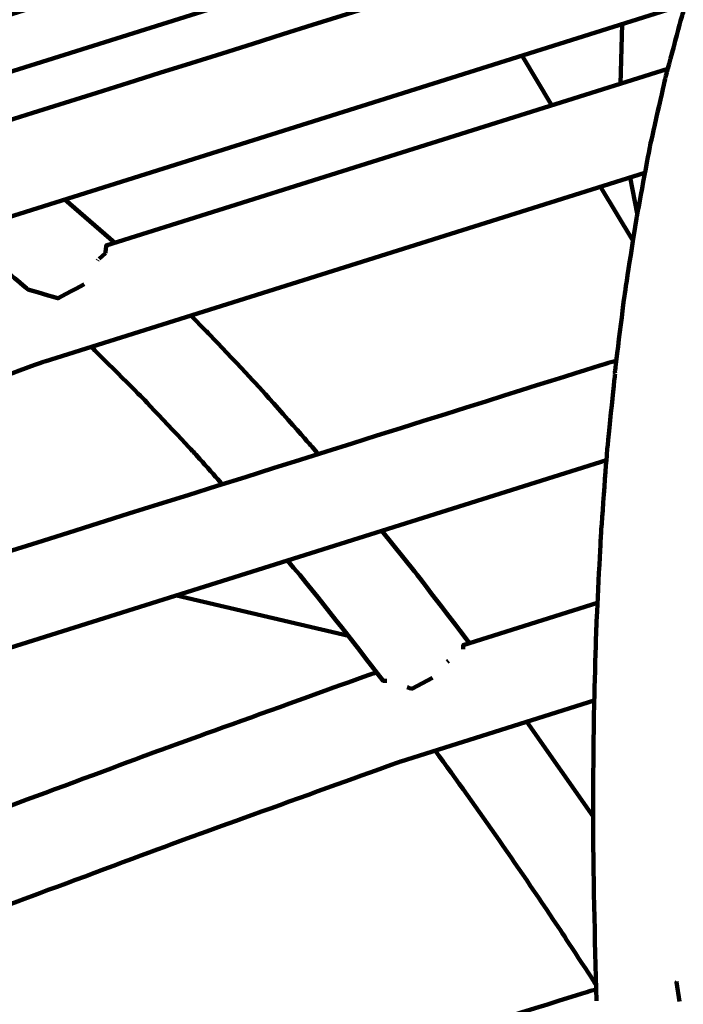
# Model space of a CAD drawing. Units: millimetres. Extents: x -4968 to 4916, y -4545 to 4557.
# Drawn here: x -825 to -753, y 1889 to 1995 of the extents above; entities that cross this region are included whole.
import ezdxf

# ---------------------------------------------------------------- set-up
doc = ezdxf.new("R2010")
doc.units = ezdxf.units.MM
doc.header["$MEASUREMENT"] = 0
doc.layers.add('layer 1', color=7, linetype='Continuous')

# ---------------------------------------------------------------- blocks, each defined once
blk = doc.blocks.new('ИК 0156Т-4')
at = {"layer": 'layer 1', "color": 18, "lineweight": 211, "true_color": 0x000000}
for points, knots in [([(439.8992, 2652.3859), (491.9172, 2700.1444), (547.5743, 2744.5488), (606.6422, 2785.1469), (606.6422, 2785.1469), (876.1661, 2970.3943), (1194.4743, 3060.6712), (1512.1053, 3052.0846), (1512.1053, 3052.0846), (1834.8224, 3120.0613), (2176.9142, 3083.2274), (2483.1669, 2937.2284), (2483.1669, 2937.2284), (2973.8501, 2703.3064), (3304.0498, 2222.0456), (3346.6851, 1680.6362), (3346.6851, 1680.6362), (3346.6851, 1680.6362), (3406.5749, 921.0597), (3406.5749, 921.0597), (3406.5749, 921.0597), (3406.5749, 921.0597), (3654.465, 942.8185), (3654.465, 942.8185), (3654.465, 942.8185), (3862.5522, 961.0836), (4050.2621, 873.5159), (4169.9705, 702.3324), (4169.9705, 702.3324), (4295.9399, 522.1963), (4324.5544, 323.4978), (4230.204, 121.0255), (4230.204, 121.0255), (4230.204, 121.0255), (4207.9855, 73.3455), (4207.9855, 73.3455), (4207.9855, 73.3455), (4402.8554, -54.0315), (4568.6336, -224.1073), (4691.243, -427.3026), (4691.243, -427.3026), (4901.3575, -775.5161), (4966.834, -1192.0897), (4873.8948, -1587.9163), (4873.8948, -1587.9163), (4822.6077, -1806.3472), (4725.311, -2008.9844), (4590.7246, -2183.4406), (4590.7246, -2183.4406), (4546.7633, -2402.7195), (4455.8249, -2611.6267), (4322.4585, -2794.7678), (4322.4585, -2794.7678), (4085.1394, -3120.6586), (3730.7482, -3341.9431), (3333.5907, -3411.8604), (3333.5907, -3411.8604), (3160.9223, -3442.2577), (2983.6381, -3443.1388), (2810.7669, -3414.9043), (2810.7669, -3414.9043), (2719.6489, -3490.5524), (2520.0097, -3744.0371), (2373.9964, -3697.667), (2373.9964, -3697.667), (2241.7238, -3868.5854), (2073.7384, -4012.3981), (1878.0087, -4117.4482), (1878.0087, -4117.4482), (1834.6739, -4140.7065), (1790.4633, -4161.8004), (1745.5328, -4180.7179), (1745.5328, -4180.7179), (1745.5328, -4180.7179), (1731.0153, -4193.7264), (1731.0153, -4193.7264), (1731.0153, -4193.7264), (1731.0153, -4193.7264), (1715.2759, -4193.0857), (1715.2759, -4193.0857), (1715.2759, -4193.0857), (1381.9921, -4325.2606), (1011.5424, -4339.1969), (666.2663, -4230.1037), (666.2663, -4230.1037), (589.9479, -4205.9902), (516.0637, -4176.2593), (445.0897, -4141.3346), (445.0897, -4141.3346), (445.0897, -4141.3346), (-634.9323, -4097.2983), (-634.9323, -4097.2983), (-634.9323, -4097.2983), (-866.3787, -4294.4142), (-1149.368, -4421.8844), (-1451.6844, -4463.7253), (-1451.6844, -4463.7253), (-1542.3221, -4476.2697), (-1634.0063, -4480.9709), (-1725.4291, -4477.8529), (-1725.4291, -4477.8529), (-1831.6456, -4510.4222), (-1941.6629, -4531.8616), (-2053.8135, -4541.3944), (-2053.8135, -4541.3944), (-2216.0283, -4555.1826), (-2380.242, -4543.6559), (-2538.9556, -4507.4302), (-2538.9556, -4507.4302), (-2832.5344, -4440.4221), (-3100.7955, -4291.03), (-3312.1511, -4077.5502), (-3312.1511, -4077.5502), (-3746.4984, -4080.954), (-4172.3465, -3905.827), (-4481.5505, -3577.8698), (-4481.5505, -3577.8698), (-4742.819, -3300.7554), (-4896.1874, -2939.3077), (-4913.5091, -2559.4567), (-4913.5091, -2559.4567), (-4917.2451, -2477.5286), (-4914.6147, -2395.3466), (-4905.6492, -2313.8248), (-4905.6492, -2313.8248), (-4894.4877, -2212.3341), (-4873.5378, -2112.2274), (-4843.2374, -2014.9628), (-4843.2374, -2014.9628), (-4837.5944, -1960.1773), (-4829.2457, -1905.681), (-4818.2411, -1851.7604), (-4818.2411, -1851.7604), (-4772.1321, -1625.8331), (-4679.9601, -1413.5099), (-4546.5674, -1228.9417), (-4546.5674, -1228.9417), (-4546.5674, -1228.9417), (-4705.822, -784.8692), (-4705.822, -784.8692), (-4705.822, -784.8692), (-4782.7225, -570.4365), (-4742.3303, -348.1802), (-4594.8983, -174.517), (-4594.8983, -174.517), (-4594.8983, -174.517), (-4445.2132, 1.8003), (-4445.2132, 1.8003), (-4445.2132, 1.8003), (-4445.2139, 74.2229), (-4440.2859, 146.7078), (-4430.4004, 218.6819), (-4430.4004, 218.6819), (-4401.6742, 427.8321), (-4331.691, 629.7022), (-4224.8917, 811.8013), (-4224.8917, 811.8013), (-3997.936, 1198.7743), (-3589.0057, 1489.4539), (-3141.68, 1572.3165), (-3141.68, 1572.3165), (-3061.631, 1918.1603), (-2930.0923, 2150.3017), (-2671.5849, 2394.1835), (-2671.5849, 2394.1835), (-2671.5849, 2394.1835), (-2671.5849, 3546.8967), (-2671.5849, 3546.8967), (-2671.5849, 3546.8967), (-2671.5849, 4097.6767), (-2222.3649, 4546.8967), (-1671.5849, 4546.8967), (-1671.5849, 4546.8967), (-1671.5849, 4546.8967), (-1087.7396, 4546.8967), (-1087.7396, 4546.8967), (-1087.7396, 4546.8967), (-536.9596, 4546.8967), (-87.7396, 4097.6767), (-87.7396, 3546.8967), (-87.7396, 3546.8967), (-87.7396, 3546.8967), (-87.7395, 2394.184), (-87.7395, 2394.184), (-87.7395, 2394.184), (-22.7098, 2332.8334), (26.9025, 2279.7999), (84.6111, 2211.374), (84.6111, 2211.374), (171.4751, 2380.3923), (292.096, 2532.4949), (439.8992, 2652.3859)], [0, 0, 0, 0, 0.02040816, 0.02040816, 0.02040816, 0.02040817, 0.04081633, 0.04081633, 0.04081633, 0.04081634, 0.06122449, 0.06122449, 0.06122449, 0.0612245, 0.08163265, 0.08163265, 0.08163265, 0.08163266, 0.10204082, 0.10204082, 0.10204082, 0.10204083, 0.12244898, 0.12244898, 0.12244898, 0.12244899, 0.14285714, 0.14285714, 0.14285714, 0.14285715, 0.16326531, 0.16326531, 0.16326531, 0.16326532, 0.18367347, 0.18367347, 0.18367347, 0.18367348, 0.20408163, 0.20408163, 0.20408163, 0.20408164, 0.2244898, 0.2244898, 0.2244898, 0.22448981, 0.24489796, 0.24489796, 0.24489796, 0.24489797, 0.26530612, 0.26530612, 0.26530612, 0.26530613, 0.28571429, 0.28571429, 0.28571429, 0.2857143, 0.30612245, 0.30612245, 0.30612245, 0.30612246, 0.32653061, 0.32653061, 0.32653061, 0.32653062, 0.34693878, 0.34693878, 0.34693878, 0.34693879, 0.36734694, 0.36734694, 0.36734694, 0.36734695, 0.3877551, 0.3877551, 0.3877551, 0.38775511, 0.40816327, 0.40816327, 0.40816327, 0.40816328, 0.42857143, 0.42857143, 0.42857143, 0.42857144, 0.44897959, 0.44897959, 0.44897959, 0.4489796, 0.46938776, 0.46938776, 0.46938776, 0.46938777, 0.48979592, 0.48979592, 0.48979592, 0.48979593, 0.51020408, 0.51020408, 0.51020408, 0.51020409, 0.53061224, 0.53061224, 0.53061224, 0.53061225, 0.55102041, 0.55102041, 0.55102041, 0.55102042, 0.57142857, 0.57142857, 0.57142857, 0.57142858, 0.59183673, 0.59183673, 0.59183673, 0.59183674, 0.6122449, 0.6122449, 0.6122449, 0.61224491, 0.63265306, 0.63265306, 0.63265306, 0.63265307, 0.65306122, 0.65306122, 0.65306122, 0.65306123, 0.67346939, 0.67346939, 0.67346939, 0.6734694, 0.69387755, 0.69387755, 0.69387755, 0.69387756, 0.71428571, 0.71428571, 0.71428571, 0.71428572, 0.73469388, 0.73469388, 0.73469388, 0.73469389, 0.75510204, 0.75510204, 0.75510204, 0.75510205, 0.7755102, 0.7755102, 0.7755102, 0.77551021, 0.79591837, 0.79591837, 0.79591837, 0.79591838, 0.81632653, 0.81632653, 0.81632653, 0.81632654, 0.83673469, 0.83673469, 0.83673469, 0.8367347, 0.85714286, 0.85714286, 0.85714286, 0.85714287, 0.87755102, 0.87755102, 0.87755102, 0.87755103, 0.89795918, 0.89795918, 0.89795918, 0.89795919, 0.91836735, 0.91836735, 0.91836735, 0.91836736, 0.93877551, 0.93877551, 0.93877551, 0.93877552, 0.95918367, 0.95918367, 0.95918367, 0.95918368, 1, 1, 1, 1]), ([(761.5451, -1888.649), (761.5451, -1888.649), (762.184, -1888.494), (762.184, -1888.494), (762.184, -1888.494), (762.184, -1888.494), (901.0503, -1844.8053), (901.0503, -1844.8053)], [0, 0, 0, 0, 0.33333333, 0.33333333, 0.33333333, 0.33333334, 1, 1, 1, 1]), ([(761.5451, -1888.649), (761.5451, -1888.649), (762.184, -1888.494), (762.184, -1888.494), (762.184, -1888.494), (762.184, -1888.494), (901.0503, -1844.8053), (901.0503, -1844.8053)], [0, 0, 0, 0, 0.33333333, 0.33333333, 0.33333333, 0.33333334, 1, 1, 1, 1]), ([(761.7653, -1919.88), (761.7653, -1919.88), (782.6567, -1913.3114), (782.6567, -1913.3114), (782.6567, -1913.3114), (782.6567, -1913.3114), (804.7389, -1905.3616), (804.7389, -1905.3616), (804.7389, -1905.3616), (804.7389, -1905.3616), (826.8211, -1897.167), (826.8211, -1897.167), (826.8211, -1897.167), (826.8211, -1897.167), (848.8299, -1888.7441), (848.8299, -1888.7441), (848.8299, -1888.7441), (848.8299, -1888.7441), (870.7626, -1880.0902), (870.7626, -1880.0902), (870.7626, -1880.0902), (870.7626, -1880.0902), (892.6165, -1871.1887), (892.6165, -1871.1887), (892.6165, -1871.1887), (892.6165, -1871.1887), (902.7386, -1866.9338), (902.7386, -1866.9338)], [0, 0, 0, 0, 0.125, 0.125, 0.125, 0.12500001, 0.25, 0.25, 0.25, 0.25000001, 0.375, 0.375, 0.375, 0.37500001, 0.5, 0.5, 0.5, 0.50000001, 0.625, 0.625, 0.625, 0.62500001, 0.75, 0.75, 0.75, 0.75000001, 1, 1, 1, 1]), ([(761.7653, -1919.88), (761.7653, -1919.88), (782.6567, -1913.3114), (782.6567, -1913.3114), (782.6567, -1913.3114), (782.6567, -1913.3114), (804.7389, -1905.3616), (804.7389, -1905.3616), (804.7389, -1905.3616), (804.7389, -1905.3616), (826.8211, -1897.167), (826.8211, -1897.167), (826.8211, -1897.167), (826.8211, -1897.167), (848.8299, -1888.7441), (848.8299, -1888.7441), (848.8299, -1888.7441), (848.8299, -1888.7441), (870.7626, -1880.0902), (870.7626, -1880.0902), (870.7626, -1880.0902), (870.7626, -1880.0902), (892.6165, -1871.1887), (892.6165, -1871.1887), (892.6165, -1871.1887), (892.6165, -1871.1887), (902.7386, -1866.9338), (902.7386, -1866.9338)], [0, 0, 0, 0, 0.125, 0.125, 0.125, 0.12500001, 0.25, 0.25, 0.25, 0.25000001, 0.375, 0.375, 0.375, 0.37500001, 0.5, 0.5, 0.5, 0.50000001, 0.625, 0.625, 0.625, 0.62500001, 0.75, 0.75, 0.75, 0.75000001, 1, 1, 1, 1]), ([(785.2966, -1922.9387), (785.2966, -1922.9387), (785.6365, -1922.83), (785.6365, -1922.83), (785.6365, -1922.83), (785.6365, -1922.83), (807.9417, -1914.7986), (807.9417, -1914.7986), (807.9417, -1914.7986), (807.9417, -1914.7986), (830.1109, -1906.5714), (830.1109, -1906.5714), (830.1109, -1906.5714), (830.1109, -1906.5714), (852.2121, -1898.1159), (852.2121, -1898.1159), (852.2121, -1898.1159), (852.2121, -1898.1159), (874.2373, -1889.4239), (874.2373, -1889.4239), (874.2373, -1889.4239), (874.2373, -1889.4239), (896.189, -1880.4844), (896.189, -1880.4844), (896.189, -1880.4844), (896.189, -1880.4844), (903.2742, -1877.5046), (903.2742, -1877.5046)], [0, 0, 0, 0, 0.125, 0.125, 0.125, 0.12500001, 0.25, 0.25, 0.25, 0.25000001, 0.375, 0.375, 0.375, 0.37500001, 0.5, 0.5, 0.5, 0.50000001, 0.625, 0.625, 0.625, 0.62500001, 0.75, 0.75, 0.75, 0.75000001, 1, 1, 1, 1]), ([(785.2966, -1922.9387), (785.2966, -1922.9387), (785.6365, -1922.83), (785.6365, -1922.83), (785.6365, -1922.83), (785.6365, -1922.83), (807.9417, -1914.7986), (807.9417, -1914.7986), (807.9417, -1914.7986), (807.9417, -1914.7986), (830.1109, -1906.5714), (830.1109, -1906.5714), (830.1109, -1906.5714), (830.1109, -1906.5714), (852.2121, -1898.1159), (852.2121, -1898.1159), (852.2121, -1898.1159), (852.2121, -1898.1159), (874.2373, -1889.4239), (874.2373, -1889.4239), (874.2373, -1889.4239), (874.2373, -1889.4239), (896.189, -1880.4844), (896.189, -1880.4844), (896.189, -1880.4844), (896.189, -1880.4844), (903.2742, -1877.5046), (903.2742, -1877.5046)], [0, 0, 0, 0, 0.125, 0.125, 0.125, 0.12500001, 0.25, 0.25, 0.25, 0.25000001, 0.375, 0.375, 0.375, 0.37500001, 0.5, 0.5, 0.5, 0.50000001, 0.625, 0.625, 0.625, 0.62500001, 0.75, 0.75, 0.75, 0.75000001, 1, 1, 1, 1]), ([(752.5431, -1887.344), (752.5431, -1887.344), (752.8802, -1889.4239), (752.8802, -1889.4239), (752.8802, -1889.4239), (752.8802, -1889.4239), (752.8258, -1889.5217), (752.8258, -1889.5217)], [0, 0, 0, 0, 0.33333333, 0.33333333, 0.33333333, 0.33333334, 1, 1, 1, 1]), ([(752.5431, -1887.344), (752.5431, -1887.344), (752.8802, -1889.4239), (752.8802, -1889.4239), (752.8802, -1889.4239), (752.8802, -1889.4239), (752.8258, -1889.5217), (752.8258, -1889.5217)], [0, 0, 0, 0, 0.33333333, 0.33333333, 0.33333333, 0.33333334, 1, 1, 1, 1]), ([(761.5124, -1887.4174), (761.7037, -1894.3004), (761.8922, -1901.0946), (761.8985, -1907.9879), (761.8985, -1907.9879), (761.8985, -1907.9879), (761.8142, -1918.1835), (761.8142, -1918.1835), (761.8142, -1918.1835), (761.8142, -1918.1835), (761.5342, -1928.0528), (761.5342, -1928.0528), (761.5342, -1928.0528), (761.5342, -1928.0528), (761.0611, -1937.5768), (761.0611, -1937.5768), (761.0611, -1937.5768), (761.0611, -1937.5768), (760.3923, -1946.7338), (760.3923, -1946.7338), (760.3923, -1946.7338), (760.3923, -1946.7338), (759.5168, -1955.2437), (759.5168, -1955.2437)], [0, 0, 0, 0, 0.14285714, 0.14285714, 0.14285714, 0.14285715, 0.28571429, 0.28571429, 0.28571429, 0.2857143, 0.42857143, 0.42857143, 0.42857143, 0.42857144, 0.57142857, 0.57142857, 0.57142857, 0.57142858, 0.71428571, 0.71428571, 0.71428571, 0.71428572, 1, 1, 1, 1]), ([(761.5124, -1887.4201), (761.7038, -1894.3024), (761.8922, -1901.0954), (761.8985, -1907.9879), (761.8985, -1907.9879), (761.8985, -1907.9879), (761.8142, -1918.1835), (761.8142, -1918.1835), (761.8142, -1918.1835), (761.8142, -1918.1835), (761.5342, -1928.0528), (761.5342, -1928.0528), (761.5342, -1928.0528), (761.5342, -1928.0528), (761.0611, -1937.5768), (761.0611, -1937.5768), (761.0611, -1937.5768), (761.0611, -1937.5768), (760.3923, -1946.7338), (760.3923, -1946.7338), (760.3923, -1946.7338), (760.3923, -1946.7338), (759.5168, -1955.2437), (759.5168, -1955.2437)], [0, 0, 0, 0, 0.14285714, 0.14285714, 0.14285714, 0.14285715, 0.28571429, 0.28571429, 0.28571429, 0.2857143, 0.42857143, 0.42857143, 0.42857143, 0.42857144, 0.57142857, 0.57142857, 0.57142857, 0.57142858, 0.71428571, 0.71428571, 0.71428571, 0.71428572, 1, 1, 1, 1]), ([(778.9645, -1914.4723), (774.3608, -1908.1997), (769.65, -1901.4077), (765.3432, -1894.9376), (765.3432, -1894.9376), (765.3432, -1894.9376), (761.5586, -1889.1465), (761.5586, -1889.1465)], [0, 0, 0, 0, 0.33333333, 0.33333333, 0.33333333, 0.33333334, 1, 1, 1, 1]), ([(778.9645, -1914.4723), (774.3608, -1908.1997), (769.65, -1901.4077), (765.3432, -1894.9376), (765.3432, -1894.9376), (765.3432, -1894.9376), (761.5586, -1889.1465), (761.5586, -1889.1465)], [0, 0, 0, 0, 0.33333333, 0.33333333, 0.33333333, 0.33333334, 1, 1, 1, 1]), ([(759.3863, -1956.6058), (759.3863, -1956.6058), (760.2427, -1956.3992), (760.2427, -1956.3992), (760.2427, -1956.3992), (760.2427, -1956.3992), (903.8126, -1911.2342), (903.8126, -1911.2342)], [0, 0, 0, 0, 0.33333333, 0.33333333, 0.33333333, 0.33333334, 1, 1, 1, 1]), ([(759.3863, -1956.6058), (759.3863, -1956.6058), (760.2427, -1956.3992), (760.2427, -1956.3992), (760.2427, -1956.3992), (760.2427, -1956.3992), (903.8126, -1911.2342), (903.8126, -1911.2342)], [0, 0, 0, 0, 0.33333333, 0.33333333, 0.33333333, 0.33333334, 1, 1, 1, 1]), ([(779.2391, -1922.3487), (779.2391, -1922.3487), (781.4658, -1921.1606), (781.4658, -1921.1606), (781.4658, -1921.1606), (781.4658, -1921.1606), (781.9742, -1921.3183), (781.9742, -1921.3183)], [0, 0, 0, 0, 0.33333333, 0.33333333, 0.33333333, 0.33333334, 1, 1, 1, 1]), ([(779.2391, -1922.3487), (779.2391, -1922.3487), (781.4658, -1921.1606), (781.4658, -1921.1606), (781.4658, -1921.1606), (781.4658, -1921.1606), (781.9742, -1921.3183), (781.9742, -1921.3183)], [0, 0, 0, 0, 0.33333333, 0.33333333, 0.33333333, 0.33333334, 1, 1, 1, 1]), ([(794.9131, -1935.0374), (791.4184, -1930.8887), (787.9052, -1926.339), (784.5925, -1922.0225), (784.5925, -1922.0225), (784.5925, -1922.0225), (784.201, -1922.017), (784.201, -1922.017)], [0, 0, 0, 0, 0.33333333, 0.33333333, 0.33333333, 0.33333334, 1, 1, 1, 1]), ([(794.9131, -1935.0374), (791.4184, -1930.8887), (787.9052, -1926.339), (784.5925, -1922.0225), (784.5925, -1922.0225), (784.5925, -1922.0225), (784.201, -1922.017), (784.201, -1922.017)], [0, 0, 0, 0, 0.33333333, 0.33333333, 0.33333333, 0.33333334, 1, 1, 1, 1]), ([(761.4173, -1930.4454), (761.4173, -1930.4454), (775.9276, -1925.8832), (775.9276, -1925.8832), (775.9276, -1925.8832), (775.9276, -1925.8832), (775.9412, -1925.4563), (775.9412, -1925.4563)], [0, 0, 0, 0, 0.33333333, 0.33333333, 0.33333333, 0.33333334, 1, 1, 1, 1]), ([(761.4173, -1930.4454), (761.4173, -1930.4454), (775.9276, -1925.8832), (775.9276, -1925.8832), (775.9276, -1925.8832), (775.9276, -1925.8832), (775.9412, -1925.4563), (775.9412, -1925.4563)], [0, 0, 0, 0, 0.33333333, 0.33333333, 0.33333333, 0.33333334, 1, 1, 1, 1]), ([(756.2787, -1976.9534), (756.2787, -1976.9534), (821.1551, -1956.5542), (821.1551, -1956.5542), (821.1551, -1956.5542), (821.1551, -1956.5542), (843.55, -1948.4901), (843.55, -1948.4901), (843.55, -1948.4901), (843.55, -1948.4901), (865.9422, -1940.1787), (865.9422, -1940.1787), (865.9422, -1940.1787), (865.9422, -1940.1787), (888.2637, -1931.6389), (888.2637, -1931.6389), (888.2637, -1931.6389), (888.2637, -1931.6389), (901.9719, -1926.2258), (901.9719, -1926.2258)], [0, 0, 0, 0, 0.16666667, 0.16666667, 0.16666667, 0.16666668, 0.33333333, 0.33333333, 0.33333333, 0.33333334, 0.5, 0.5, 0.5, 0.50000001, 0.66666667, 0.66666667, 0.66666667, 0.66666668, 1, 1, 1, 1]), ([(756.2787, -1976.9534), (756.2787, -1976.9534), (821.1551, -1956.5542), (821.1551, -1956.5542), (821.1551, -1956.5542), (821.1551, -1956.5542), (843.55, -1948.4901), (843.55, -1948.4901), (843.55, -1948.4901), (843.55, -1948.4901), (865.9422, -1940.1787), (865.9422, -1940.1787), (865.9422, -1940.1787), (865.9422, -1940.1787), (888.2637, -1931.6389), (888.2637, -1931.6389), (888.2637, -1931.6389), (888.2637, -1931.6389), (901.9719, -1926.2258), (901.9719, -1926.2258)], [0, 0, 0, 0, 0.16666667, 0.16666667, 0.16666667, 0.16666668, 0.33333333, 0.33333333, 0.33333333, 0.33333334, 0.5, 0.5, 0.5, 0.50000001, 0.66666667, 0.66666667, 0.66666667, 0.66666668, 1, 1, 1, 1]), ([(784.7257, -1938.2402), (784.7257, -1938.2402), (781.1668, -1933.8113), (781.1668, -1933.8113), (781.1668, -1933.8113), (781.1668, -1933.8113), (775.4001, -1926.291), (775.4001, -1926.291), (775.4001, -1926.291), (775.4001, -1926.291), (775.256, -1926.0925), (775.256, -1926.0925)], [0, 0, 0, 0, 0.25, 0.25, 0.25, 0.25000001, 0.5, 0.5, 0.5, 0.50000001, 1, 1, 1, 1]), ([(784.7257, -1938.2402), (784.7257, -1938.2402), (781.1668, -1933.8113), (781.1668, -1933.8113), (781.1668, -1933.8113), (781.1668, -1933.8113), (775.4001, -1926.291), (775.4001, -1926.291), (775.4001, -1926.291), (775.4001, -1926.291), (775.256, -1926.0925), (775.256, -1926.0925)], [0, 0, 0, 0, 0.25, 0.25, 0.25, 0.25000001, 0.5, 0.5, 0.5, 0.50000001, 1, 1, 1, 1]), ([(816.1552, -1958.1256), (816.1552, -1958.1256), (815.973, -1957.9571), (815.973, -1957.9571), (815.973, -1957.9571), (815.973, -1957.9571), (810.5898, -1952.601), (810.5898, -1952.601), (810.5898, -1952.601), (810.5898, -1952.601), (805.1222, -1946.8018), (805.1222, -1946.8018), (805.1222, -1946.8018), (805.1222, -1946.8018), (801.982, -1943.27), (801.982, -1943.27)], [0, 0, 0, 0, 0.2, 0.2, 0.2, 0.20000001, 0.4, 0.4, 0.4, 0.40000001, 0.6, 0.6, 0.6, 0.60000001, 1, 1, 1, 1]), ([(816.1552, -1958.1256), (816.1552, -1958.1256), (815.973, -1957.9571), (815.973, -1957.9571), (815.973, -1957.9571), (815.973, -1957.9571), (810.5898, -1952.601), (810.5898, -1952.601), (810.5898, -1952.601), (810.5898, -1952.601), (805.1222, -1946.8018), (805.1222, -1946.8018), (805.1222, -1946.8018), (805.1222, -1946.8018), (801.982, -1943.27), (801.982, -1943.27)], [0, 0, 0, 0, 0.2, 0.2, 0.2, 0.20000001, 0.4, 0.4, 0.4, 0.40000001, 0.6, 0.6, 0.6, 0.60000001, 1, 1, 1, 1]), ([(805.3833, -1961.5133), (805.3833, -1961.5133), (803.7384, -1959.8738), (803.7384, -1959.8738), (803.7384, -1959.8738), (803.7384, -1959.8738), (798.192, -1953.993), (798.192, -1953.993), (798.192, -1953.993), (798.192, -1953.993), (792.5749, -1947.6772), (792.5749, -1947.6772), (792.5749, -1947.6772), (792.5749, -1947.6772), (791.6097, -1946.5326), (791.6097, -1946.5326)], [0, 0, 0, 0, 0.2, 0.2, 0.2, 0.20000001, 0.4, 0.4, 0.4, 0.40000001, 0.6, 0.6, 0.6, 0.60000001, 1, 1, 1, 1]), ([(805.3833, -1961.5133), (805.3833, -1961.5133), (803.7384, -1959.8738), (803.7384, -1959.8738), (803.7384, -1959.8738), (803.7384, -1959.8738), (798.192, -1953.993), (798.192, -1953.993), (798.192, -1953.993), (798.192, -1953.993), (792.5749, -1947.6772), (792.5749, -1947.6772), (792.5749, -1947.6772), (792.5749, -1947.6772), (791.6097, -1946.5326), (791.6097, -1946.5326)], [0, 0, 0, 0, 0.2, 0.2, 0.2, 0.20000001, 0.4, 0.4, 0.4, 0.40000001, 0.6, 0.6, 0.6, 0.60000001, 1, 1, 1, 1]), ([(759.5331, -1955.415), (759.5331, -1955.415), (759.525, -1955.4938), (759.525, -1955.4938), (759.525, -1955.4938), (759.525, -1955.4938), (758.4538, -1963.9874), (758.4538, -1963.9874), (758.4538, -1963.9874), (758.4538, -1963.9874), (757.1895, -1972.1085), (757.1895, -1972.1085), (757.1895, -1972.1085), (757.1895, -1972.1085), (755.7377, -1979.8354), (755.7377, -1979.8354), (755.7377, -1979.8354), (755.7377, -1979.8354), (754.0928, -1987.1436), (754.0928, -1987.1436), (754.0928, -1987.1436), (754.0928, -1987.1436), (752.2549, -1994.0113), (752.2549, -1994.0113), (752.2549, -1994.0113), (752.2549, -1994.0113), (750.2239, -2000.4087), (750.2239, -2000.4087), (750.2239, -2000.4087), (750.2239, -2000.4087), (749.0738, -2003.6033), (749.0738, -2003.6033), (749.0738, -2003.6033), (749.0738, -2003.6033), (746.8281, -2009.5548), (746.8281, -2009.5548), (746.8281, -2009.5548), (746.8281, -2009.5548), (744.3159, -2015.199), (744.3159, -2015.199), (744.3159, -2015.199), (744.3159, -2015.199), (741.6134, -2020.3648), (741.6134, -2020.3648), (741.6134, -2020.3648), (741.6134, -2020.3648), (738.7287, -2025.0412), (738.7287, -2025.0412), (738.7287, -2025.0412), (738.7287, -2025.0412), (735.6646, -2029.2173), (735.6646, -2029.2173), (735.6646, -2029.2173), (735.6646, -2029.2173), (732.4238, -2032.8741), (732.4238, -2032.8741), (732.4238, -2032.8741), (732.4238, -2032.8741), (729.0144, -2036.0007), (729.0144, -2036.0007), (729.0144, -2036.0007), (729.0144, -2036.0007), (725.4392, -2038.5809), (725.4392, -2038.5809), (725.4392, -2038.5809), (725.4392, -2038.5809), (721.6954, -2040.6091), (721.6954, -2040.6091), (721.6954, -2040.6091), (721.6954, -2040.6091), (714.3899, -2043.4856), (714.3899, -2043.4856), (714.3899, -2043.4856), (714.3899, -2043.4856), (710.3225, -2044.4318), (710.3225, -2044.4318), (710.3225, -2044.4318), (710.3225, -2044.4318), (706.1111, -2044.8369), (706.1111, -2044.8369), (706.1111, -2044.8369), (706.1111, -2044.8369), (701.7637, -2044.7145), (701.7637, -2044.7145), (701.7637, -2044.7145), (701.7637, -2044.7145), (697.2913, -2044.062), (697.2913, -2044.062), (697.2913, -2044.062), (697.2913, -2044.062), (693.9199, -2043.1974), (693.9199, -2043.1974)], [0, 0, 0, 0, 0.04166667, 0.04166667, 0.04166667, 0.04166668, 0.08333333, 0.08333333, 0.08333333, 0.08333334, 0.125, 0.125, 0.125, 0.12500001, 0.16666667, 0.16666667, 0.16666667, 0.16666668, 0.20833333, 0.20833333, 0.20833333, 0.20833334, 0.25, 0.25, 0.25, 0.25000001, 0.29166667, 0.29166667, 0.29166667, 0.29166668, 0.33333333, 0.33333333, 0.33333333, 0.33333334, 0.375, 0.375, 0.375, 0.37500001, 0.41666667, 0.41666667, 0.41666667, 0.41666668, 0.45833333, 0.45833333, 0.45833333, 0.45833334, 0.5, 0.5, 0.5, 0.50000001, 0.54166667, 0.54166667, 0.54166667, 0.54166668, 0.58333333, 0.58333333, 0.58333333, 0.58333334, 0.625, 0.625, 0.625, 0.62500001, 0.66666667, 0.66666667, 0.66666667, 0.66666668, 0.70833333, 0.70833333, 0.70833333, 0.70833334, 0.75, 0.75, 0.75, 0.75000001, 0.79166667, 0.79166667, 0.79166667, 0.79166668, 0.83333333, 0.83333333, 0.83333333, 0.83333334, 0.875, 0.875, 0.875, 0.87500001, 0.91666667, 0.91666667, 0.91666667, 0.91666668, 1, 1, 1, 1]), ([(759.5331, -1955.415), (759.5331, -1955.415), (759.525, -1955.4938), (759.525, -1955.4938), (759.525, -1955.4938), (759.525, -1955.4938), (758.4538, -1963.9874), (758.4538, -1963.9874), (758.4538, -1963.9874), (758.4538, -1963.9874), (757.1895, -1972.1085), (757.1895, -1972.1085), (757.1895, -1972.1085), (757.1895, -1972.1085), (755.7377, -1979.8354), (755.7377, -1979.8354), (755.7377, -1979.8354), (755.7377, -1979.8354), (754.0928, -1987.1436), (754.0928, -1987.1436), (754.0928, -1987.1436), (754.0928, -1987.1436), (752.2549, -1994.0113), (752.2549, -1994.0113), (752.2549, -1994.0113), (752.2549, -1994.0113), (750.2239, -2000.4087), (750.2239, -2000.4087), (750.2239, -2000.4087), (750.2239, -2000.4087), (749.0738, -2003.6033), (749.0738, -2003.6033), (749.0738, -2003.6033), (749.0738, -2003.6033), (746.8281, -2009.5548), (746.8281, -2009.5548), (746.8281, -2009.5548), (746.8281, -2009.5548), (744.3159, -2015.199), (744.3159, -2015.199), (744.3159, -2015.199), (744.3159, -2015.199), (741.6134, -2020.3648), (741.6134, -2020.3648), (741.6134, -2020.3648), (741.6134, -2020.3648), (738.7287, -2025.0412), (738.7287, -2025.0412), (738.7287, -2025.0412), (738.7287, -2025.0412), (735.6646, -2029.2173), (735.6646, -2029.2173), (735.6646, -2029.2173), (735.6646, -2029.2173), (732.4238, -2032.8741), (732.4238, -2032.8741), (732.4238, -2032.8741), (732.4238, -2032.8741), (729.0144, -2036.0007), (729.0144, -2036.0007), (729.0144, -2036.0007), (729.0144, -2036.0007), (725.4392, -2038.5809), (725.4392, -2038.5809), (725.4392, -2038.5809), (725.4392, -2038.5809), (721.6954, -2040.6091), (721.6954, -2040.6091), (721.6954, -2040.6091), (721.6954, -2040.6091), (714.3899, -2043.4856), (714.3899, -2043.4856), (714.3899, -2043.4856), (714.3899, -2043.4856), (710.3225, -2044.4318), (710.3225, -2044.4318), (710.3225, -2044.4318), (710.3225, -2044.4318), (706.1111, -2044.8369), (706.1111, -2044.8369), (706.1111, -2044.8369), (706.1111, -2044.8369), (701.7637, -2044.7145), (701.7637, -2044.7145), (701.7637, -2044.7145), (701.7637, -2044.7145), (697.2913, -2044.062), (697.2913, -2044.062), (697.2913, -2044.062), (697.2913, -2044.062), (693.9199, -2043.1974), (693.9199, -2043.1974)], [0, 0, 0, 0, 0.04166667, 0.04166667, 0.04166667, 0.04166668, 0.08333333, 0.08333333, 0.08333333, 0.08333334, 0.125, 0.125, 0.125, 0.12500001, 0.16666667, 0.16666667, 0.16666667, 0.16666668, 0.20833333, 0.20833333, 0.20833333, 0.20833334, 0.25, 0.25, 0.25, 0.25000001, 0.29166667, 0.29166667, 0.29166667, 0.29166668, 0.33333333, 0.33333333, 0.33333333, 0.33333334, 0.375, 0.375, 0.375, 0.37500001, 0.41666667, 0.41666667, 0.41666667, 0.41666668, 0.45833333, 0.45833333, 0.45833333, 0.45833334, 0.5, 0.5, 0.5, 0.50000001, 0.54166667, 0.54166667, 0.54166667, 0.54166668, 0.58333333, 0.58333333, 0.58333333, 0.58333334, 0.625, 0.625, 0.625, 0.62500001, 0.66666667, 0.66666667, 0.66666667, 0.66666668, 0.70833333, 0.70833333, 0.70833333, 0.70833334, 0.75, 0.75, 0.75, 0.75000001, 0.79166667, 0.79166667, 0.79166667, 0.79166668, 0.83333333, 0.83333333, 0.83333333, 0.83333334, 0.875, 0.875, 0.875, 0.87500001, 0.91666667, 0.91666667, 0.91666667, 0.91666668, 1, 1, 1, 1]), ([(747.864, -2006.8088), (747.864, -2006.8088), (748.8645, -2006.5668), (748.8645, -2006.5668), (748.8645, -2006.5668), (748.8645, -2006.5668), (896.0068, -1960.2844), (896.0068, -1960.2844)], [0, 0, 0, 0, 0.33333333, 0.33333333, 0.33333333, 0.33333334, 1, 1, 1, 1]), ([(747.864, -2006.8088), (747.864, -2006.8088), (748.8645, -2006.5668), (748.8645, -2006.5668), (748.8645, -2006.5668), (748.8645, -2006.5668), (896.0068, -1960.2844), (896.0068, -1960.2844)], [0, 0, 0, 0, 0.33333333, 0.33333333, 0.33333333, 0.33333334, 1, 1, 1, 1]), ([(830.4507, -1970.45), (830.4507, -1970.45), (826.5193, -1967.3587), (826.5193, -1967.3587), (826.5193, -1967.3587), (826.5193, -1967.3587), (822.9903, -1964.3354), (822.9903, -1964.3354), (822.9903, -1964.3354), (822.9903, -1964.3354), (819.7549, -1963.3757), (819.7549, -1963.3757), (819.7549, -1963.3757), (819.7549, -1963.3757), (816.9002, -1964.8955), (816.9002, -1964.8955)], [0, 0, 0, 0, 0.2, 0.2, 0.2, 0.20000001, 0.4, 0.4, 0.4, 0.40000001, 0.6, 0.6, 0.6, 0.60000001, 1, 1, 1, 1]), ([(830.4507, -1970.45), (830.4507, -1970.45), (826.5193, -1967.3587), (826.5193, -1967.3587), (826.5193, -1967.3587), (826.5193, -1967.3587), (822.9903, -1964.3354), (822.9903, -1964.3354), (822.9903, -1964.3354), (822.9903, -1964.3354), (819.7549, -1963.3757), (819.7549, -1963.3757), (819.7549, -1963.3757), (819.7549, -1963.3757), (816.9002, -1964.8955), (816.9002, -1964.8955)], [0, 0, 0, 0, 0.2, 0.2, 0.2, 0.20000001, 0.4, 0.4, 0.4, 0.40000001, 0.6, 0.6, 0.6, 0.60000001, 1, 1, 1, 1]), ([(745.3436, -2012.8908), (745.3436, -2012.8908), (855.578, -1978.2258), (855.578, -1978.2258), (855.578, -1978.2258), (855.578, -1978.2258), (878.0518, -1970.1319), (878.0518, -1970.1319), (878.0518, -1970.1319), (878.0518, -1970.1319), (891.8688, -1965.0042), (891.8688, -1965.0042)], [0, 0, 0, 0, 0.25, 0.25, 0.25, 0.25000001, 0.5, 0.5, 0.5, 0.50000001, 1, 1, 1, 1]), ([(745.3436, -2012.8908), (745.3436, -2012.8908), (855.578, -1978.2258), (855.578, -1978.2258), (855.578, -1978.2258), (855.578, -1978.2258), (878.0518, -1970.1319), (878.0518, -1970.1319), (878.0518, -1970.1319), (878.0518, -1970.1319), (891.8688, -1965.0042), (891.8688, -1965.0042)], [0, 0, 0, 0, 0.25, 0.25, 0.25, 0.25000001, 0.5, 0.5, 0.5, 0.50000001, 1, 1, 1, 1]), ([(753.8155, -1988.1822), (753.8155, -1988.1822), (814.5158, -1969.0961), (814.5158, -1969.0961), (814.5158, -1969.0961), (814.5158, -1969.0961), (814.6028, -1968.2723), (814.6028, -1968.2723)], [0, 0, 0, 0, 0.33333333, 0.33333333, 0.33333333, 0.33333334, 1, 1, 1, 1]), ([(753.8155, -1988.1822), (753.8155, -1988.1822), (814.5158, -1969.0961), (814.5158, -1969.0961), (814.5158, -1969.0961), (814.5158, -1969.0961), (814.6028, -1968.2723), (814.6028, -1968.2723)], [0, 0, 0, 0, 0.33333333, 0.33333333, 0.33333333, 0.33333334, 1, 1, 1, 1]), ([(741.6895, -2020.218), (741.6895, -2020.218), (883.813, -1975.5206), (883.813, -1975.5206), (883.813, -1975.5206), (883.813, -1975.5206), (885.5911, -1974.879), (885.5911, -1974.879)], [0, 0, 0, 0, 0.33333333, 0.33333333, 0.33333333, 0.33333334, 1, 1, 1, 1]), ([(741.6895, -2020.218), (741.6895, -2020.218), (883.813, -1975.5206), (883.813, -1975.5206), (883.813, -1975.5206), (883.813, -1975.5206), (885.5911, -1974.879), (885.5911, -1974.879)], [0, 0, 0, 0, 0.33333333, 0.33333333, 0.33333333, 0.33333334, 1, 1, 1, 1]), ([(731.2357, -2033.9643), (731.2357, -2033.9643), (877.2171, -1988.0489), (877.2171, -1988.0489), (877.2171, -1988.0489), (877.2171, -1988.0489), (877.6304, -1986.6542), (877.6304, -1986.6542)], [0, 0, 0, 0, 0.33333333, 0.33333333, 0.33333333, 0.33333334, 1, 1, 1, 1]), ([(731.2357, -2033.9643), (731.2357, -2033.9643), (877.2171, -1988.0489), (877.2171, -1988.0489), (877.2171, -1988.0489), (877.2171, -1988.0489), (877.6304, -1986.6542), (877.6304, -1986.6542)], [0, 0, 0, 0, 0.33333333, 0.33333333, 0.33333333, 0.33333334, 1, 1, 1, 1])]:
    blk.add_open_spline(points, degree=3, knots=knots, dxfattribs=at)
for points in [[(752.5431, -1887.344), (752.5431, -1887.344), (752.5431, -1887.344), (752.5431, -1887.344)], [(761.5124, -1887.4174), (761.5124, -1887.4174), (761.5124, -1887.4201), (761.5124, -1887.4201)], [(752.8122, -1889.0079), (752.8122, -1889.0079), (752.8122, -1889.0079), (752.8122, -1889.0079)], [(752.8258, -1889.5217), (752.8258, -1889.5217), (752.8258, -1889.5217), (752.8258, -1889.5217)], [(752.8802, -1889.4239), (752.8802, -1889.4239), (752.8802, -1889.4239), (752.8802, -1889.4239)], [(761.5451, -1888.649), (761.5451, -1888.649), (761.5451, -1888.649), (761.5451, -1888.649)], [(761.5586, -1889.1465), (761.5586, -1889.1465), (761.5586, -1889.1465), (761.5586, -1889.1465)], [(762.184, -1888.494), (762.184, -1888.494), (762.184, -1888.494), (762.184, -1888.494)], [(765.3432, -1894.9376), (765.3432, -1894.9376), (765.3432, -1894.9376), (765.3432, -1894.9376)], [(761.7925, -1897.4933), (761.7925, -1897.4933), (761.7925, -1897.4933), (761.7925, -1897.4933)], [(760.4548, -1945.8774), (760.4548, -1945.8774), (903.5624, -1900.8565), (903.5624, -1900.8565)], [(771.1452, -1903.4964), (771.1452, -1903.4964), (771.1452, -1903.4964), (771.1452, -1903.4964)], [(804.7389, -1905.3616), (804.7389, -1905.3616), (804.7389, -1905.3616), (804.7389, -1905.3616)], [(769.0354, -1917.5935), (769.0354, -1917.5935), (761.8931, -1907.3599), (761.8931, -1907.3599)], [(761.8931, -1907.3599), (761.8931, -1907.3599), (761.8931, -1907.3599), (761.8931, -1907.3599)], [(769.0354, -1917.5935), (769.0354, -1917.5935), (761.8931, -1907.3599), (761.8931, -1907.3599)], [(761.8985, -1907.9879), (761.8985, -1907.9879), (761.8985, -1907.9879), (761.8985, -1907.9879)], [(763.7391, -1910.0814), (763.7391, -1910.0814), (763.7391, -1910.0814), (763.7391, -1910.0814)], [(776.9172, -1911.6828), (776.9172, -1911.6828), (776.9172, -1911.6828), (776.9172, -1911.6828)], [(782.6567, -1913.3114), (782.6567, -1913.3114), (782.6567, -1913.3114), (782.6567, -1913.3114)], [(778.9645, -1914.4723), (778.9645, -1914.4723), (778.9645, -1914.4723), (778.9645, -1914.4723)], [(807.9417, -1914.7986), (807.9417, -1914.7986), (807.9417, -1914.7986), (807.9417, -1914.7986)], [(761.8142, -1918.1835), (761.8142, -1918.1835), (761.8142, -1918.1835), (761.8142, -1918.1835)], [(769.0354, -1917.5935), (769.0354, -1917.5935), (769.0354, -1917.5935), (769.0354, -1917.5935)], [(761.7653, -1919.88), (761.7653, -1919.88), (761.7653, -1919.88), (761.7653, -1919.88)], [(781.4658, -1921.1606), (781.4658, -1921.1606), (781.4658, -1921.1606), (781.4658, -1921.1606)], [(781.9742, -1921.3183), (781.9742, -1921.3183), (781.9742, -1921.3183), (781.9742, -1921.3183)], [(779.2391, -1922.3487), (779.2391, -1922.3487), (779.2391, -1922.3487), (779.2391, -1922.3487)], [(784.201, -1922.017), (784.201, -1922.017), (784.201, -1922.017), (784.201, -1922.017)], [(784.2499, -1922.017), (784.2499, -1922.017), (784.2499, -1922.017), (784.2499, -1922.017)], [(784.5925, -1922.0225), (784.5925, -1922.0225), (784.5925, -1922.0225), (784.5925, -1922.0225)], [(785.2966, -1922.9387), (785.2966, -1922.9387), (785.2966, -1922.9387), (785.2966, -1922.9387)], [(785.6365, -1922.83), (785.6365, -1922.83), (785.6365, -1922.83), (785.6365, -1922.83)], [(777.5344, -1924.1812), (777.5344, -1924.1812), (777.6812, -1924.067), (777.6812, -1924.067)], [(775.9412, -1925.4563), (775.9412, -1925.4563), (775.9412, -1925.4563), (775.9412, -1925.4563)], [(775.256, -1926.0925), (775.256, -1926.0925), (775.256, -1926.0925), (775.256, -1926.0925)], [(775.4001, -1926.291), (775.4001, -1926.291), (775.4001, -1926.291), (775.4001, -1926.291)], [(775.9276, -1925.8832), (775.9276, -1925.8832), (775.9276, -1925.8832), (775.9276, -1925.8832)], [(788.3336, -1926.8973), (788.3336, -1926.8973), (788.3336, -1926.8973), (788.3336, -1926.8973)], [(806.9248, -1931.2583), (806.9248, -1931.2583), (788.3363, -1926.9027), (788.3363, -1926.9027)], [(761.5342, -1928.0528), (761.5342, -1928.0528), (761.5342, -1928.0528), (761.5342, -1928.0528)], [(761.4173, -1930.4454), (761.4173, -1930.4454), (761.4173, -1930.4454), (761.4173, -1930.4454)], [(781.1668, -1933.8113), (781.1668, -1933.8113), (781.1668, -1933.8113), (781.1668, -1933.8113)], [(793.9833, -1933.9336), (793.9833, -1933.9336), (793.9833, -1933.9336), (793.9833, -1933.9336)], [(794.9131, -1935.0374), (794.9131, -1935.0374), (794.9131, -1935.0374), (794.9131, -1935.0374)], [(761.0611, -1937.5768), (761.0611, -1937.5768), (761.0611, -1937.5768), (761.0611, -1937.5768)], [(784.7257, -1938.2402), (784.7257, -1938.2402), (784.7257, -1938.2402), (784.7257, -1938.2402)], [(801.982, -1943.27), (801.982, -1943.27), (801.982, -1943.27), (801.982, -1943.27)], [(760.3923, -1946.7338), (760.3923, -1946.7338), (760.3923, -1946.7338), (760.3923, -1946.7338)], [(791.6097, -1946.5326), (791.6097, -1946.5326), (791.6097, -1946.5326), (791.6097, -1946.5326)], [(805.1222, -1946.8018), (805.1222, -1946.8018), (805.1222, -1946.8018), (805.1222, -1946.8018)], [(792.5749, -1947.6772), (792.5749, -1947.6772), (792.5749, -1947.6772), (792.5749, -1947.6772)], [(751.8905, -1995.1614), (751.8905, -1995.1614), (897.8774, -1949.2405), (897.8774, -1949.2405)], [(810.5898, -1952.601), (810.5898, -1952.601), (810.5898, -1952.601), (810.5898, -1952.601)], [(798.192, -1953.993), (798.192, -1953.993), (798.192, -1953.993), (798.192, -1953.993)], [(759.5141, -1955.2709), (759.5141, -1955.2709), (759.5331, -1955.415), (759.5331, -1955.415)], [(759.5141, -1955.2709), (759.5141, -1955.2709), (759.5141, -1955.2709), (759.5141, -1955.2709)], [(759.5141, -1955.2709), (759.5141, -1955.2709), (759.5331, -1955.415), (759.5331, -1955.415)], [(759.5168, -1955.2437), (759.5168, -1955.2437), (759.5168, -1955.2437), (759.5168, -1955.2437)], [(759.5195, -1955.3089), (759.5195, -1955.3089), (759.5195, -1955.3089), (759.5195, -1955.3089)], [(759.525, -1955.4938), (759.525, -1955.4938), (759.525, -1955.4938), (759.525, -1955.4938)], [(759.5331, -1955.415), (759.5331, -1955.415), (759.5331, -1955.415), (759.5331, -1955.415)], [(759.5331, -1955.415), (759.5331, -1955.415), (759.5331, -1955.415), (759.5331, -1955.415)], [(759.5766, -1954.9718), (759.5766, -1954.9718), (759.5766, -1954.9718), (759.5766, -1954.9718)], [(759.3863, -1956.6058), (759.3863, -1956.6058), (759.3863, -1956.6058), (759.3863, -1956.6058)], [(760.2427, -1956.3992), (760.2427, -1956.3992), (760.2427, -1956.3992), (760.2427, -1956.3992)], [(821.1551, -1956.5542), (821.1551, -1956.5542), (821.1551, -1956.5542), (821.1551, -1956.5542)], [(815.973, -1957.9571), (815.973, -1957.9571), (815.973, -1957.9571), (815.973, -1957.9571)], [(816.1552, -1958.1256), (816.1552, -1958.1256), (816.1552, -1958.1256), (816.1552, -1958.1256)], [(803.7384, -1959.8738), (803.7384, -1959.8738), (803.7384, -1959.8738), (803.7384, -1959.8738)], [(805.3833, -1961.5133), (805.3833, -1961.5133), (805.3833, -1961.5133), (805.3833, -1961.5133)], [(758.4538, -1963.9874), (758.4538, -1963.9874), (758.4538, -1963.9874), (758.4538, -1963.9874)], [(819.7549, -1963.3757), (819.7549, -1963.3757), (819.7549, -1963.3757), (819.7549, -1963.3757)], [(820.8207, -1963.6911), (820.8207, -1963.6911), (820.8207, -1963.6911), (820.8207, -1963.6911)], [(816.9002, -1964.8955), (816.9002, -1964.8955), (816.9002, -1964.8955), (816.9002, -1964.8955)], [(817.5282, -1964.5611), (817.5282, -1964.5611), (817.5282, -1964.5611), (817.5282, -1964.5611)], [(822.9903, -1964.3354), (822.9903, -1964.3354), (822.9903, -1964.3354), (822.9903, -1964.3354)], [(815.2906, -1967.6632), (815.2906, -1967.6632), (814.6028, -1968.2695), (814.6028, -1968.2695)], [(814.6028, -1968.2723), (814.6028, -1968.2723), (814.6028, -1968.2723), (814.6028, -1968.2723)], [(815.4537, -1967.4729), (815.4537, -1967.4729), (815.4211, -1967.5463), (815.4211, -1967.5463)], [(818.9801, -1974.0579), (818.9801, -1974.0579), (813.5995, -1969.3843), (813.5995, -1969.3843)], [(813.5995, -1969.3843), (813.5995, -1969.3843), (813.5995, -1969.3843), (813.5995, -1969.3843)], [(818.9801, -1974.0579), (818.9801, -1974.0579), (813.5995, -1969.3843), (813.5995, -1969.3843)], [(814.5158, -1969.0961), (814.5158, -1969.0961), (814.5158, -1969.0961), (814.5158, -1969.0961)], [(757.5783, -1969.6208), (757.5783, -1969.6208), (761.072, -1975.4445), (761.072, -1975.4445)], [(814.5593, -1970.2733), (814.5593, -1970.2733), (814.5593, -1970.2733), (814.5593, -1970.2733)], [(757.8774, -1976.4505), (757.8774, -1976.4505), (757.1107, -1972.5326), (757.1107, -1972.5326)], [(757.1895, -1972.1085), (757.1895, -1972.1085), (757.1895, -1972.1085), (757.1895, -1972.1085)], [(818.9801, -1974.0579), (818.9801, -1974.0579), (818.9801, -1974.0579), (818.9801, -1974.0579)], [(756.2787, -1976.9534), (756.2787, -1976.9534), (756.2787, -1976.9534), (756.2787, -1976.9534)], [(755.7377, -1979.8354), (755.7377, -1979.8354), (755.7377, -1979.8354), (755.7377, -1979.8354)], [(766.3519, -1984.2399), (766.3519, -1984.2399), (769.5683, -1989.6014), (769.5683, -1989.6014)], [(754.0928, -1987.1436), (754.0928, -1987.1436), (754.0928, -1987.1436), (754.0928, -1987.1436)], [(758.7637, -1992.9999), (758.7637, -1992.9999), (758.9377, -1986.5726), (758.9377, -1986.5726)], [(753.8155, -1988.1822), (753.8155, -1988.1822), (753.8155, -1988.1822), (753.8155, -1988.1822)]]:
    blk.add_open_spline(points, degree=3, dxfattribs=at)

msp = doc.modelspace()

# ---------------------------------------------------------------- block references
at = {"color": 18, "true_color": 0x000000, "rotation": 180}
msp.add_blockref('ИК 0156Т-4', (-1.31, 1.86), dxfattribs=at)

doc.saveas('drawing.dxf')
